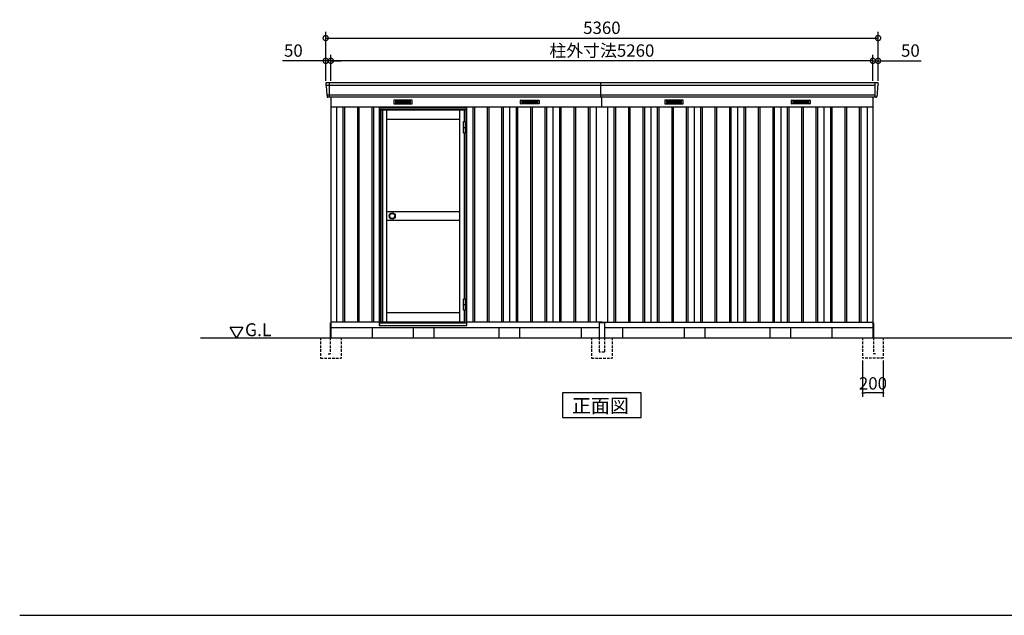
# Model space of a CAD drawing. Extents: x 140 to 16534, y 0 to 11410.
# Drawn here: x 140 to 9694, y 0 to 5782 of the extents above; entities that cross this region are included whole.
import ezdxf

# ---------------------------------------------------------------- set-up
doc = ezdxf.new("R2010")
doc.units = 0
doc.header["$LTSCALE"] = 20
doc.header["$MEASUREMENT"] = 0
doc.header["$PDMODE"] = 3
doc.header["$PDSIZE"] = 2
doc.linetypes.add('HIDDEN', pattern=[0.375, 0.25, -0.125])
doc.layers.get('0').update_dxf_attribs({"linetype": 'CONTINUOUS'})
doc.layers.get('DEFPOINTS').update_dxf_attribs({"linetype": 'CONTINUOUS'})
for name, color, linetype in [('仕様書枠', 230, 'CONTINUOUS'), ('寸法', 4, 'CONTINUOUS'), ('破線', 2, 'HIDDEN'), ('細線', 5, 'CONTINUOUS'), ('部品1', 7, 'CONTINUOUS'), ('Ｇ_Ｌ', 30, 'CONTINUOUS')]:
    doc.layers.add(name, color=color, linetype=linetype)
doc.styles.add('MSGOTHIC', font='msgothi2.ttf')
doc.styles.get("Standard").update_dxf_attribs({"font": 'txt', "bigfont": 'bigfont.shx'})
doc.styles.add('STYLE1', font='isocp.shx', dxfattribs={"bigfont": 'bigfont.shx'})
doc.styles.add('STYLE2', font='txt')
doc.dimstyles.new('INABA_S40', dxfattribs={"dimscale": 40, "dimtxt": 3, "dimasz": 2.5, "dimexe": 1.5, "dimexo": 0.5, "dimgap": 1, "dimtad": 3, "dimdec": 4, "dimdsep": 46, "dimtxsty": 'STANDARD', "dimsah": 1, "dimcen": 0, "dimclrt": 7, "dimadec": 0, "dimazin": 0, "dimtfac": 1, "dimtdec": 4, "dimtix": 1, "dimtmove": 0, "dimatfit": 3, "dimfxl": 1, "dimtolj": 1, "dimtzin": 0, "dimarcsym": 0})
doc.dimstyles.new('INABA_S40G', dxfattribs={"dimscale": 40, "dimtxt": 3, "dimasz": 2.5, "dimexe": 1.5, "dimexo": 0.5, "dimgap": 1, "dimtad": 3, "dimdec": 1, "dimdsep": 46, "dimtxsty": 'STYLE1', "dimblk1": 'DOTSMALL', "dimblk2": 'DOTSMALL', "dimsah": 1, "dimcen": 0, "dimclrt": 7, "dimadec": 0, "dimazin": 0, "dimtfac": 1, "dimtdec": 4, "dimtix": 1, "dimtmove": 0, "dimatfit": 3, "dimldrblk": 'DOTSMALL', "dimfxl": 1, "dimtolj": 1, "dimtzin": 0, "dimarcsym": 0})

# ---------------------------------------------------------------- blocks, each defined once
blk = doc.blocks.new('_DOT')
at = {"color": 0, "linetype": 'ByBlock', "ltscale": 50}
blk.add_line((-0.5, 0), (-1, 0), dxfattribs=at)
at = {"color": 0, "linetype": 'ByBlock', "ltscale": 50, "const_width": 0.5}
blk.add_lwpolyline([(-0.25, 0, 1), (0.25, 0, 1)], format="xyb", close=True, dxfattribs=at)
blk = doc.blocks.new('*D8')
at = {"layer": 'DEFPOINTS', "color": 0, "ltscale": 50}
for p in [(8318.9, 2494.7), (8518.9, 2494.7), (8318.9, 2159.5)]:
    blk.add_point(p, dxfattribs=at)
at = {"layer": '寸法', "color": 0, "lineweight": -2, "ltscale": 50}
for p, q in [((8318.9, 2474.7), (8318.9, 2119.5)), ((8518.9, 2474.7), (8518.9, 2119.5)), ((8498.9, 2159.5), (8338.9, 2159.5))]:
    blk.add_line(p, q, dxfattribs=at)
at = {"layer": '寸法', "color": 0, "lineweight": -2, "ltscale": 50, "xscale": 20, "yscale": 20, "zscale": 20, "rotation": 180}
blk.add_blockref('_DOT', (8318.9, 2159.5), dxfattribs=at)
at = {"layer": '寸法', "color": 0, "lineweight": -2, "ltscale": 50, "xscale": 20, "yscale": 20, "zscale": 20}
blk.add_blockref('_DOT', (8518.9, 2159.5), dxfattribs=at)
at = {"layer": '寸法', "color": 7, "ltscale": 50, "insert": (8418.9, 2251.6), "char_height": 120, "attachment_point": 5, "style": 'STYLE1'}
blk.add_mtext('\\A1;200', dxfattribs=at)
blk = doc.blocks.new('_DOTSMALL')
at = {"color": 0, "linetype": 'ByBlock', "ltscale": 50, "const_width": 0.5}
blk.add_lwpolyline([(-0.0625, 0, 1), (0.0625, 0, 1)], format="xyb", close=True, dxfattribs=at)
blk = doc.blocks.new('*D30')
at = {"layer": 'DEFPOINTS', "color": 0, "ltscale": 50}
for p in [(3158.9, 5382.3), (3158.9, 5169.7), (8418.9, 5169.7)]:
    blk.add_point(p, dxfattribs=at)
at = {"layer": '寸法', "color": 0, "lineweight": -2, "ltscale": 50}
for p, q in [((3158.9, 5189.7), (3158.9, 5442.3)), ((8418.9, 5382.3), (3158.9, 5382.3)), ((8418.9, 5189.7), (8418.9, 5442.3))]:
    blk.add_line(p, q, dxfattribs=at)
at = {"layer": '寸法', "color": 0, "lineweight": -2, "ltscale": 50, "xscale": 100, "yscale": 100, "zscale": 100, "rotation": 180}
blk.add_blockref('_DOTSMALL', (3158.9, 5382.3), dxfattribs=at)
at = {"layer": '寸法', "color": 0, "lineweight": -2, "ltscale": 50, "xscale": 100, "yscale": 100, "zscale": 100}
blk.add_blockref('_DOTSMALL', (8418.9, 5382.3), dxfattribs=at)
at = {"layer": '寸法', "color": 7, "ltscale": 50, "insert": (5788.9, 5482.3), "char_height": 120, "attachment_point": 5, "style": 'STYLE1'}
blk.add_mtext('\\A1;柱外寸法5260', dxfattribs=at)
blk = doc.blocks.new('*D29')
at = {"layer": 'DEFPOINTS', "color": 0, "ltscale": 50}
for p in [(8468.9, 5603.2), (3108.9, 5169.7), (8468.9, 5169.7)]:
    blk.add_point(p, dxfattribs=at)
at = {"layer": '寸法', "color": 0, "lineweight": -2, "ltscale": 50}
for p, q in [((3108.9, 5189.7), (3108.9, 5663.2)), ((8468.9, 5189.7), (8468.9, 5663.2)), ((3108.9, 5603.2), (8468.9, 5603.2))]:
    blk.add_line(p, q, dxfattribs=at)
at = {"layer": '寸法', "color": 0, "lineweight": -2, "ltscale": 50, "xscale": 100, "yscale": 100, "zscale": 100, "rotation": 180}
blk.add_blockref('_DOTSMALL', (3108.9, 5603.2), dxfattribs=at)
at = {"layer": '寸法', "color": 0, "lineweight": -2, "ltscale": 50, "xscale": 100, "yscale": 100, "zscale": 100}
blk.add_blockref('_DOTSMALL', (8468.9, 5603.2), dxfattribs=at)
at = {"layer": '寸法', "color": 7, "ltscale": 50, "insert": (5788.9, 5703.2), "char_height": 120, "attachment_point": 5, "style": 'STYLE1'}
blk.add_mtext('\\A1;5360', dxfattribs=at)
blk = doc.blocks.new('*D28')
at = {"layer": 'DEFPOINTS', "color": 0, "ltscale": 50}
for p in [(3108.9, 5382.3), (3108.9, 5169.7), (3158.9, 5169.7)]:
    blk.add_point(p, dxfattribs=at)
at = {"layer": '寸法', "color": 0, "lineweight": -2, "ltscale": 50}
for p, q in [((3108.9, 5382.3), (2689.4, 5382.3)), ((3108.9, 5189.7), (3108.9, 5442.3)), ((3158.9, 5382.3), (3108.9, 5382.3)), ((3158.9, 5189.7), (3158.9, 5442.3)), ((3158.9, 5382.3), (3258.9, 5382.3))]:
    blk.add_line(p, q, dxfattribs=at)
at = {"layer": '寸法', "color": 0, "lineweight": -2, "ltscale": 50, "xscale": 100, "yscale": 100, "zscale": 100}
blk.add_blockref('_DOTSMALL', (3108.9, 5382.3), dxfattribs=at)
at = {"layer": '寸法', "color": 0, "lineweight": -2, "ltscale": 50, "xscale": 100, "yscale": 100, "zscale": 100, "rotation": 180}
blk.add_blockref('_DOTSMALL', (3158.9, 5382.3), dxfattribs=at)
at = {"layer": '寸法', "color": 7, "ltscale": 50, "insert": (2795.4, 5482.3), "char_height": 120, "attachment_point": 5, "style": 'STYLE1'}
blk.add_mtext('\\A1;50', dxfattribs=at)
blk = doc.blocks.new('*D31')
at = {"layer": 'DEFPOINTS', "color": 0, "ltscale": 50}
for p in [(8418.9, 5382.3), (8418.9, 5169.7), (8468.9, 5169.7)]:
    blk.add_point(p, dxfattribs=at)
at = {"layer": '寸法', "color": 0, "lineweight": -2, "ltscale": 50}
for p, q in [((8418.9, 5382.3), (8318.9, 5382.3)), ((8418.9, 5189.7), (8418.9, 5442.3)), ((8418.9, 5382.3), (8468.9, 5382.3)), ((8468.9, 5189.7), (8468.9, 5442.3)), ((8468.9, 5382.3), (8888.4, 5382.3))]:
    blk.add_line(p, q, dxfattribs=at)
at = {"layer": '寸法', "color": 0, "lineweight": -2, "ltscale": 50, "xscale": 100, "yscale": 100, "zscale": 100}
blk.add_blockref('_DOTSMALL', (8418.9, 5382.3), dxfattribs=at)
at = {"layer": '寸法', "color": 0, "lineweight": -2, "ltscale": 50, "xscale": 100, "yscale": 100, "zscale": 100, "rotation": 180}
blk.add_blockref('_DOTSMALL', (8468.9, 5382.3), dxfattribs=at)
at = {"layer": '寸法', "color": 7, "ltscale": 50, "insert": (8782.4, 5482.3), "char_height": 120, "attachment_point": 5, "style": 'STYLE1'}
blk.add_mtext('\\A1;50', dxfattribs=at)

msp = doc.modelspace()

# ---------------------------------------------------------------- linework, layer by layer
at = {"layer": '仕様書枠', "ltscale": 50}
msp.add_line((140, 0), (16307.2, 0), dxfattribs=at)
at = {"layer": '破線', "ltscale": 5}
for p, q in [((3058.904, 2694.732), (3058.904, 2494.732)), ((3153.904, 2694.732), (3153.904, 2539.732)), ((3258.904, 2694.732), (3258.904, 2494.732)), ((8423.904, 2694.732), (8423.904, 2539.732)), ((3058.904, 2494.732), (3258.904, 2494.732)), ((3133.904, 2539.732), (3153.904, 2539.732)), ((8443.904, 2539.732), (8423.904, 2539.732))]:
    msp.add_line(p, q, dxfattribs=at)
at = {"layer": '破線', "linetype": 'HIDDEN', "ltscale": 5}
for p, q in [((5688.904, 2694.732), (5688.904, 2494.732)), ((5763.904, 2694.732), (5763.904, 2554.732)), ((5813.904, 2694.732), (5813.904, 2554.732)), ((5888.904, 2694.732), (5888.904, 2494.732)), ((8318.904, 2694.732), (8318.904, 2494.732)), ((8518.904, 2694.732), (8518.904, 2494.732)), ((5688.904, 2494.732), (5888.904, 2494.732)), ((5813.904, 2554.732), (5763.904, 2554.732)), ((8518.904, 2494.732), (8318.904, 2494.732))]:
    msp.add_line(p, q, dxfattribs=at)
at = {"layer": '細線', "ltscale": 50}
for p, q in [((3141.904, 5169.732), (3141.904, 5028.732)), ((8435.904, 5169.732), (8435.904, 5028.732)), ((8435.904, 5141.706), (3111.063, 5141.706)), ((8435.904, 5049.506), (3119.299, 5049.506)), ((3276.404, 4934.732), (3276.404, 2844.732)), ((3291.404, 4934.732), (3291.404, 2844.732)), ((3416.404, 4934.732), (3416.404, 2844.732)), ((3431.404, 4934.732), (3431.404, 2844.732)), ((3556.404, 4934.732), (3556.404, 2844.732)), ((3571.404, 4934.732), (3571.404, 2844.732)), ((4536.404, 4934.732), (4536.404, 2844.732)), ((4551.404, 4934.732), (4551.404, 2844.732)), ((4676.404, 4934.732), (4676.404, 2844.732)), ((4691.404, 4934.732), (4691.404, 2844.732)), ((4816.404, 4934.732), (4816.404, 2844.732)), ((4831.404, 4934.732), (4831.404, 2844.732)), ((4956.404, 4934.732), (4956.404, 2844.732)), ((4971.404, 4934.732), (4971.404, 2844.732)), ((5096.404, 4934.732), (5096.404, 2844.732)), ((5111.404, 4934.732), (5111.404, 2844.732)), ((5236.404, 4934.732), (5236.404, 2844.732)), ((5251.404, 4934.732), (5251.404, 2844.732)), ((5376.404, 4934.732), (5376.404, 2844.732)), ((5391.404, 4934.732), (5391.404, 2844.732)), ((5516.404, 4934.732), (5516.404, 2844.732)), ((5531.404, 4934.732), (5531.404, 2844.732)), ((5656.404, 4934.732), (5656.404, 2844.732)), ((5671.404, 4934.732), (5671.404, 2844.732)), ((5906.404, 4934.732), (5906.404, 2844.732)), ((5921.404, 4934.732), (5921.404, 2844.732)), ((6046.404, 4934.732), (6046.404, 2844.732)), ((6061.404, 4934.732), (6061.404, 2844.732)), ((6186.404, 4934.732), (6186.404, 2844.732)), ((6201.404, 4934.732), (6201.404, 2844.732)), ((6326.404, 4934.732), (6326.404, 2844.732)), ((6341.404, 4934.732), (6341.404, 2844.732)), ((6466.404, 4934.732), (6466.404, 2844.732)), ((6481.404, 4934.732), (6481.404, 2844.732)), ((6606.404, 4934.732), (6606.404, 2844.732)), ((6621.404, 4934.732), (6621.404, 2844.732)), ((6746.404, 4934.732), (6746.404, 2844.732)), ((6761.404, 4934.732), (6761.404, 2844.732)), ((6886.404, 4934.732), (6886.404, 2844.732)), ((6901.404, 4934.732), (6901.404, 2844.732)), ((7026.404, 4934.732), (7026.404, 2844.732)), ((7041.404, 4934.732), (7041.404, 2844.732)), ((7166.404, 4934.732), (7166.404, 2844.732)), ((7181.404, 4934.732), (7181.404, 2844.732)), ((7306.404, 4934.732), (7306.404, 2844.732)), ((7321.404, 4934.732), (7321.404, 2844.732)), ((7446.404, 4934.732), (7446.404, 2844.732)), ((7461.404, 4934.732), (7461.404, 2844.732)), ((7586.404, 4934.732), (7586.404, 2844.732)), ((7601.404, 4934.732), (7601.404, 2844.732)), ((7726.404, 4934.732), (7726.404, 2844.732)), ((7741.404, 4934.732), (7741.404, 2844.732)), ((7866.404, 4934.732), (7866.404, 2844.732)), ((7881.404, 4934.732), (7881.404, 2844.732)), ((8006.404, 4934.732), (8006.404, 2844.732)), ((8021.404, 4934.732), (8021.404, 2844.732)), ((8146.404, 4934.732), (8146.404, 2844.732)), ((8161.404, 4934.732), (8161.404, 2844.732)), ((8286.404, 4934.732), (8286.404, 2844.732)), ((8301.404, 4934.732), (8301.404, 2844.732))]:
    msp.add_line(p, q, dxfattribs=at)
at = {"layer": '細線'}
for p, q in [((3858.904, 4994.232), (3784.904, 4994.232)), ((3784.904, 4994.232), (3784.904, 4971.232)), ((3784.904, 4988.232), (3858.904, 4988.232)), ((3784.904, 4988.232), (3853.904, 4988.232)), ((3784.904, 4982.232), (3858.904, 4982.232)), ((3784.904, 4976.232), (3858.904, 4976.232)), ((3784.904, 4971.232), (3858.904, 4971.232)), ((3932.904, 4994.232), (3858.904, 4994.232)), ((3858.904, 4994.232), (3858.904, 4971.232)), ((3932.904, 4988.232), (3858.904, 4988.232)), ((3932.904, 4982.232), (3858.904, 4982.232)), ((3932.904, 4976.232), (3858.904, 4976.232)), ((3858.904, 4971.232), (3932.904, 4971.232)), ((3932.904, 4971.232), (3932.904, 4994.232)), ((5014.904, 4971.232), (5014.904, 4994.232)), ((5014.904, 4994.232), (5088.904, 4994.232)), ((5014.904, 4988.232), (5088.904, 4988.232)), ((5014.904, 4982.232), (5088.904, 4982.232)), ((5014.904, 4976.232), (5088.904, 4976.232)), ((5088.904, 4971.232), (5014.904, 4971.232)), ((5088.904, 4994.232), (5088.904, 4971.232)), ((5088.904, 4994.232), (5162.904, 4994.232)), ((5162.904, 4988.232), (5088.904, 4988.232)), ((5162.904, 4982.232), (5088.904, 4982.232)), ((5162.904, 4976.232), (5088.904, 4976.232)), ((5162.904, 4971.232), (5088.904, 4971.232)), ((5162.904, 4988.232), (5093.904, 4988.232)), ((5162.904, 4994.232), (5162.904, 4971.232)), ((6414.904, 4994.232), (6414.904, 4971.232)), ((6488.904, 4994.232), (6414.904, 4994.232)), ((6414.904, 4988.232), (6483.904, 4988.232)), ((6414.904, 4988.232), (6488.904, 4988.232)), ((6414.904, 4982.232), (6488.904, 4982.232)), ((6414.904, 4976.232), (6488.904, 4976.232)), ((6414.904, 4971.232), (6488.904, 4971.232)), ((6488.904, 4994.232), (6488.904, 4971.232)), ((6562.904, 4994.232), (6488.904, 4994.232)), ((6562.904, 4988.232), (6488.904, 4988.232)), ((6562.904, 4982.232), (6488.904, 4982.232)), ((6562.904, 4976.232), (6488.904, 4976.232)), ((6488.904, 4971.232), (6562.904, 4971.232)), ((6562.904, 4971.232), (6562.904, 4994.232)), ((7644.904, 4994.232), (7718.904, 4994.232)), ((7644.904, 4971.232), (7644.904, 4994.232)), ((7644.904, 4988.232), (7718.904, 4988.232)), ((7644.904, 4982.232), (7718.904, 4982.232)), ((7644.904, 4976.232), (7718.904, 4976.232)), ((7718.904, 4971.232), (7644.904, 4971.232)), ((7718.904, 4994.232), (7792.904, 4994.232)), ((7718.904, 4994.232), (7718.904, 4971.232)), ((7792.904, 4988.232), (7718.904, 4988.232)), ((7792.904, 4982.232), (7718.904, 4982.232)), ((7792.904, 4976.232), (7718.904, 4976.232)), ((7792.904, 4971.232), (7718.904, 4971.232)), ((7792.904, 4988.232), (7723.904, 4988.232)), ((7792.904, 4994.232), (7792.904, 4971.232)), ((4455.404, 4904.732), (3644.404, 4904.732)), ((3644.404, 4904.732), (3644.404, 2848.732)), ((3659.404, 4904.732), (3659.404, 2848.732)), ((3699.404, 4904.732), (3699.404, 2848.732)), ((4410.404, 2848.732), (4410.404, 4904.732)), ((4455.404, 4792.232), (4455.404, 4904.732)), ((3699.404, 4814.732), (4410.404, 4814.732)), ((4447.404, 4792.232), (4461.404, 4792.232)), ((4447.404, 4681.232), (4447.404, 4792.232)), ((4461.404, 4792.232), (4461.404, 4681.232)), ((4447.404, 4736.732), (4461.404, 4736.732)), ((4461.404, 4681.232), (4447.404, 4681.232)), ((4455.404, 3072.232), (4455.404, 4681.232)), ((3699.404, 3919.232), (4410.404, 3919.232)), ((3699.404, 3834.232), (4410.404, 3834.232)), ((4447.404, 3072.232), (4461.404, 3072.232)), ((4447.404, 2961.232), (4447.404, 3072.232)), ((4461.404, 3072.232), (4461.404, 2961.232)), ((4447.404, 3016.732), (4461.404, 3016.732)), ((3699.404, 2938.732), (4410.404, 2938.732)), ((4461.404, 2961.232), (4447.404, 2961.232)), ((4455.404, 2848.732), (4455.404, 2961.232)), ((3644.404, 2848.732), (4455.404, 2848.732))]:
    msp.add_line(p, q, dxfattribs=at)
for radius in [30, 24]:
    msp.add_circle((3754.404, 3876.732), radius, dxfattribs=at)
at = {"layer": '部品1'}
for p, q in [((3109.324, 5162.336), (3110.457, 5142.36)), ((5778.904, 5028.732), (5778.904, 5169.732)), ((8468.485, 5162.336), (8467.351, 5142.36)), ((3113.658, 5138.902), (3118.693, 5050.16)), ((8464.15, 5138.902), (8459.115, 5050.16)), ((3121.894, 5046.702), (3122.539, 5035.336)), ((3158.904, 5028.732), (3158.904, 2694.732)), ((5788.904, 4934.732), (5788.904, 5028.732)), ((8418.904, 5028.732), (8418.904, 2694.732)), ((8455.914, 5046.702), (8455.269, 5035.336)), ((3158.904, 4934.732), (8418.904, 4934.732)), ((3213.904, 4934.732), (3213.904, 2844.732)), ((3629.404, 4929.182), (3629.404, 2813.932)), ((3629.404, 4929.182), (4478.404, 4929.182)), ((3630.604, 4934.732), (3630.604, 2813.932)), ((3630.604, 4926.132), (4477.204, 4926.132)), ((3630.604, 4908.732), (4477.204, 4908.732)), ((3649.404, 4904.732), (3649.404, 4908.732)), ((4458.404, 4908.732), (4458.404, 4792.232)), ((4477.204, 2813.932), (4477.204, 4934.732)), ((4478.404, 2813.932), (4478.404, 4929.182)), ((4893.904, 4934.732), (4893.904, 2844.732)), ((5313.904, 4934.732), (5313.904, 2844.732)), ((5733.904, 4934.732), (5733.904, 2844.732)), ((5843.904, 4934.732), (5843.904, 2844.732)), ((6263.904, 4934.732), (6263.904, 2844.732)), ((6683.904, 4934.732), (6683.904, 2844.732)), ((7103.904, 4934.732), (7103.904, 2844.732)), ((7103.904, 4934.732), (7103.904, 2844.732)), ((7523.904, 4934.732), (7523.904, 2844.732)), ((7943.904, 4934.732), (7943.904, 2844.732)), ((8363.904, 4934.732), (8363.904, 2844.732)), ((4458.404, 4681.232), (4458.404, 3072.232)), ((4458.404, 2961.232), (4458.404, 2839.932)), ((2183.49, 2798.655), (2303.49, 2798.655)), ((2243.49, 2694.732), (2183.49, 2798.655)), ((2303.49, 2798.655), (2243.49, 2694.732)), ((3153.904, 2839.732), (3153.904, 2694.732)), ((3158.904, 2794.732), (5763.904, 2794.732)), ((3629.404, 2839.932), (4478.404, 2839.932)), ((3629.404, 2813.932), (4478.404, 2813.932)), ((3649.404, 2839.932), (3649.404, 2848.732)), ((5788.904, 2844.732), (5788.904, 2839.732)), ((5813.904, 2794.732), (8418.904, 2794.732)), ((8018.904, 2794.732), (8018.904, 2694.732)), ((8423.904, 2839.732), (8423.904, 2694.732))]:
    msp.add_line(p, q, dxfattribs=at)
at = {"layer": '部品1', "ltscale": 50}
for p, q in [((8461.496, 5169.732), (3116.313, 5169.732)), ((8448.281, 5028.732), (3129.528, 5028.732)), ((3629.404, 2844.732), (3158.904, 2844.732)), ((3558.904, 2794.732), (3558.904, 2694.732)), ((3958.904, 2794.732), (3958.904, 2694.732)), ((4158.904, 2794.732), (4158.904, 2694.732)), ((5788.904, 2844.732), (4478.404, 2844.732)), ((4788.904, 2794.732), (4788.904, 2694.732)), ((4988.904, 2794.732), (4988.904, 2694.732)), ((5588.904, 2794.732), (5588.904, 2694.732)), ((5763.904, 2834.732), (5763.904, 2694.732)), ((5808.904, 2839.732), (5768.904, 2839.732)), ((5788.904, 2844.732), (8418.904, 2844.732)), ((5813.904, 2834.732), (5813.904, 2694.732)), ((5988.904, 2794.732), (5988.904, 2694.732)), ((6588.904, 2794.732), (6588.904, 2694.732)), ((6788.904, 2794.732), (6788.904, 2694.732)), ((7418.904, 2794.732), (7418.904, 2694.732)), ((7618.904, 2794.732), (7618.904, 2694.732))]:
    msp.add_line(p, q, dxfattribs=at)
at = {"layer": '部品1', "ltscale": 0.01}
for p, q in [((3768.904, 4998.732), (3768.904, 4967.232)), ((3946.904, 5000.732), (3770.904, 5000.732)), ((3948.904, 4967.232), (3948.904, 4998.732)), ((4998.904, 4967.232), (4998.904, 4998.732)), ((5000.904, 5000.732), (5176.904, 5000.732)), ((5178.904, 4998.732), (5178.904, 4967.232)), ((6398.904, 4998.732), (6398.904, 4967.232)), ((6576.904, 5000.732), (6400.904, 5000.732)), ((6578.904, 4967.232), (6578.904, 4998.732)), ((7628.904, 4967.232), (7628.904, 4998.732)), ((7630.904, 5000.732), (7806.904, 5000.732)), ((7808.904, 4998.732), (7808.904, 4967.232)), ((3770.904, 4965.232), (3946.904, 4965.232)), ((5176.904, 4965.232), (5000.904, 4965.232)), ((6400.904, 4965.232), (6576.904, 4965.232)), ((7806.904, 4965.232), (7630.904, 4965.232))]:
    msp.add_line(p, q, dxfattribs=at)
at = {"layer": '部品1'}
msp.add_lwpolyline([(5407.169, 2159.798), (5407.169, 1919.906), (6170.64, 1919.906), (6170.64, 2159.798)], close=True, dxfattribs=at)
for centre, start, end in [((3116.313, 5162.732), 90, 183.2473428), ((8461.496, 5162.732), 356.7526572, 90), ((3129.528, 5035.732), 183.2473428, 270), ((8448.281, 5035.732), 270, 356.7526572)]:
    msp.add_arc(centre, 7, start, end, dxfattribs=at)
at = {"layer": '部品1', "ltscale": 50}
for centre, radius, start, end in [((3111.156, 5142.399), 0.7, 183.2473428, 262.3418728), ((3110.663, 5138.732), 3, 3.2473428, 82.3418728), ((8467.146, 5138.732), 3, 97.6581272, 176.7526572), ((8466.652, 5142.399), 0.7, 277.6581272, 356.7526572), ((3119.392, 5050.199), 0.7, 183.2473428, 262.3418728), ((3118.899, 5046.532), 3, 3.2473428, 82.3418728), ((8458.91, 5046.532), 3, 97.6581272, 176.7526572), ((8458.416, 5050.199), 0.7, 277.6581272, 356.7526572), ((5768.904, 2834.732), 5, 90, 180), ((5808.904, 2834.732), 5, 0, 90)]:
    msp.add_arc(centre, radius, start, end, dxfattribs=at)
at = {"layer": '部品1', "ltscale": 0.01}
for centre, start, end in [((3770.904, 4998.732), 90, 180), ((3946.904, 4998.732), 0, 90), ((5000.904, 4998.732), 90, 180), ((5176.904, 4998.732), 0, 90), ((6400.904, 4998.732), 90, 180), ((6576.904, 4998.732), 0, 90), ((7630.904, 4998.732), 90, 180), ((7806.904, 4998.732), 0, 90), ((3770.904, 4967.232), 180, 270), ((3946.904, 4967.232), 270, 0), ((5000.904, 4967.232), 180, 270), ((5176.904, 4967.232), 270, 0), ((6400.904, 4967.232), 180, 270), ((6576.904, 4967.232), 270, 0), ((7630.904, 4967.232), 180, 270), ((7806.904, 4967.232), 270, 0)]:
    msp.add_arc(centre, 2, start, end, dxfattribs=at)
at = {"layer": 'Ｇ_Ｌ', "ltscale": 50}
msp.add_line((1895.037, 2694.732), (14766.267, 2694.732), dxfattribs=at)

# ---------------------------------------------------------------- texts
at = {"layer": '部品1'}
for s, height, style, p in [('G.L', 125, 'MSGOTHIC', (2325.974, 2709.574)), ('正面図', 135, 'STYLE2', (5497.694, 1966.905))]:
    msp.add_text(s, height=height, dxfattribs=dict(at, style=style)).set_placement(p)

# ---------------------------------------------------------------- dimensions: what is measured, and where the dimension line sits
at = {"layer": '寸法', "ltscale": 50}
for base, p1, p2, picture, middle in [((8468.904, 5603.179), (3108.904, 5169.732), (8468.904, 5169.732), '*D29', (5788.904, 5603.179)), ((3108.904, 5382.274), (3158.904, 5169.732), (3108.904, 5169.732), '*D28', (2795.419, 5382.274)), ((8418.904, 5382.274), (8468.904, 5169.732), (8418.904, 5169.732), '*D31', (8782.39, 5382.274))]:
    dim = msp.add_linear_dim(base=base, p1=p1, p2=p2, dimstyle='INABA_S40G', dxfattribs=at)
    dim.commit()
    dim.dimension.update_dxf_attribs({"geometry": picture, "text_midpoint": middle, "dimtype": 160})
dim = msp.add_linear_dim(base=(3158.904, 5382.274), p1=(8418.904, 5169.732), p2=(3158.904, 5169.732), text='柱外寸法<>', dimstyle='INABA_S40G', dxfattribs=at)
dim.commit()
dim.dimension.update_dxf_attribs({"geometry": '*D30', "text_midpoint": (5788.904, 5382.274), "dimtype": 160})
dim = msp.add_linear_dim(base=(8318.904, 2159.542), p1=(8518.904, 2494.732), p2=(8318.904, 2494.732), dimstyle='INABA_S40', override={"dimasz": 0.5, "dimexe": 1, "dimgap": 0.8, "dimdec": 2, "dimtxsty": 'STYLE1', "dimblk1": 'DOT', "dimblk2": 'DOT', "dimtdec": 2, "dimatfit": 3}, dxfattribs=at)
dim.commit()
dim.dimension.update_dxf_attribs({"geometry": '*D8', "text_midpoint": (8418.904, 2159.542), "dimtype": 160})

doc.saveas('drawing.dxf')
